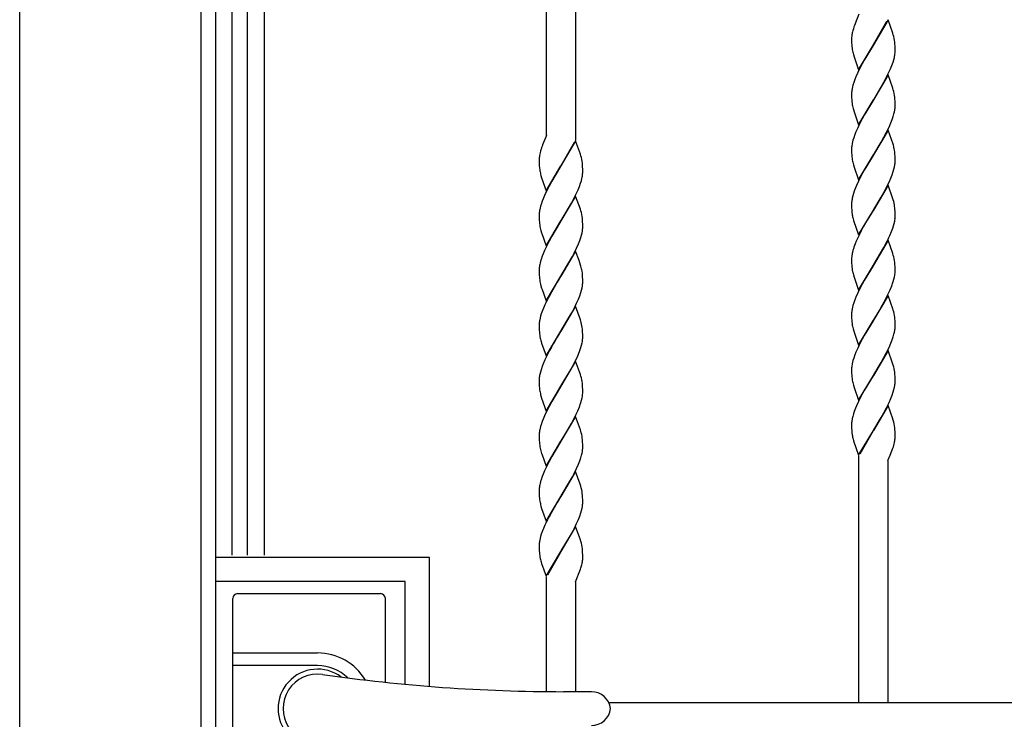
# Model space of a CAD drawing. Units: millimetres. Extents: x 0 to 8410, y 0 to 5940.
# Drawn here: x 3732 to 4138, y 3718 to 4007 of the extents above; entities that cross this region are included whole.
import ezdxf

# ---------------------------------------------------------------- set-up
doc = ezdxf.new("R2010")
doc.units = ezdxf.units.MM
doc.layers.add('YKK_A1', color=4, linetype='Continuous', lineweight=30)

msp = doc.modelspace()

# ---------------------------------------------------------------- linework, layer by layer
at = {"layer": 'YKK_A1'}
for p, q in [((3731.52, 2977.33), (3731.52, 4238.83)), ((3806.52, 2977.33), (3806.52, 4238.83))]:
    msp.add_line(p, q, dxfattribs=at)
at = {"layer": 'YKK_A1', "linetype": 'Continuous', "ltscale": 0.5}
for p, q in [((3949.02, 3959.09), (3949.02, 4085.01)), ((3961.02, 4085.01), (3961.02, 3957.07)), ((3812.52, 3037.61), (3812.52, 4078.33)), ((3819.05, 4077.61), (3819.05, 3785.77)), ((3825.65, 3785.77), (3825.65, 4077.52)), ((3832.52, 4075.22), (3832.52, 3785.77)), ((4078.02, 4009.21), (4076.17, 4004.52)), ((4077.11, 4006.86), (4076.94, 4006.47)), ((4090.09, 4006.88), (4084.02, 3996.59)), ((4084.09, 3996.71), (4089.64, 4006.34)), ((4092.04, 4001.42), (4090.09, 4006.88)), ((4075.16, 4000.75), (4075.08, 4000.19)), ((4075.39, 4001.91), (4075.31, 4001.56)), ((4075.54, 4002.52), (4075.39, 4001.91)), ((4075.75, 4003.26), (4075.54, 4002.52)), ((4076, 4004.01), (4075.75, 4003.26)), ((4076.17, 4004.52), (4076, 4004.01)), ((4092.1, 4001.25), (4092.04, 4001.42)), ((4092.25, 4000.76), (4092.1, 4001.25)), ((4075.02, 3999.13), (4075.03, 3998.09)), ((4075.03, 3998.09), (4075.04, 3997.6)), ((4075.04, 3997.6), (4075.1, 3996.49)), ((4077.95, 3986.3), (4084.02, 3996.59)), ((4084.02, 3996.59), (4083.88, 3996.36)), ((4084.02, 3996.59), (4084.09, 3996.71)), ((4092.93, 3996.9), (4092.86, 3997.69)), ((4092.98, 3996.04), (4092.93, 3996.9)), ((4075.1, 3996.49), (4075.15, 3995.88)), ((4075.75, 3992.59), (4076.05, 3991.6)), ((4083.88, 3996.36), (4080.24, 3990.28)), ((4093.01, 3995.34), (4092.98, 3996.04)), ((4093.02, 3994.59), (4093.01, 3995.34)), ((4093.02, 3994.05), (4093.02, 3994.59)), ((4076.05, 3991.6), (4077.95, 3986.3)), ((4080.24, 3990.28), (4078.58, 3987.2)), ((4091.67, 3988.11), (4092.15, 3989.46)), ((4092.15, 3989.46), (4092.45, 3990.45)), ((4092.45, 3990.45), (4092.69, 3991.41)), ((4077.56, 3985.1), (4076.79, 3983.35)), ((4078.58, 3987.2), (4077.56, 3985.1)), ((4089.64, 3983.58), (4090.32, 3984.98)), ((4090.32, 3984.98), (4091.11, 3986.73)), ((4091.11, 3986.73), (4091.67, 3988.11)), ((4075.9, 3980.96), (4075.6, 3979.97)), ((4076.38, 3982.31), (4075.9, 3980.96)), ((4076.79, 3983.35), (4076.38, 3982.31)), ((4090.09, 3984.12), (4084.02, 3973.83)), ((4084.17, 3974.06), (4088.36, 3981.16)), ((4088.36, 3981.16), (4089.64, 3983.58)), ((4092.04, 3978.66), (4090.09, 3984.12)), ((4075.04, 3976.92), (4075.02, 3976.37)), ((4075.02, 3976.37), (4075.03, 3975.33)), ((4092.1, 3978.49), (4092.04, 3978.66)), ((4092.25, 3978), (4092.1, 3978.49)), ((4075.03, 3975.33), (4075.04, 3974.84)), ((4075.04, 3974.84), (4075.1, 3973.73)), ((4075.1, 3973.73), (4075.15, 3973.12)), ((4077.95, 3963.54), (4084.02, 3973.83)), ((4083.88, 3973.6), (4080.24, 3967.52)), ((4084.02, 3973.83), (4083.88, 3973.6)), ((4084.02, 3973.83), (4084.17, 3974.06)), ((4092.93, 3974.14), (4092.86, 3974.94)), ((4092.98, 3973.28), (4092.93, 3974.14)), ((4093.01, 3972.58), (4092.98, 3973.28)), ((4093.02, 3971.83), (4093.01, 3972.58)), ((4075.75, 3969.83), (4076.05, 3968.84)), ((4076.05, 3968.84), (4077.95, 3963.54)), ((4092.54, 3968.01), (4092.76, 3968.96)), ((4092.76, 3968.96), (4092.87, 3969.57)), ((4093.02, 3971.29), (4093.02, 3971.83)), ((4078.58, 3964.44), (4077.56, 3962.34)), ((4080.24, 3967.52), (4078.58, 3964.44)), ((4090.49, 3962.57), (4091.26, 3964.32)), ((4091.26, 3964.32), (4091.79, 3965.69)), ((4091.79, 3965.69), (4092.25, 3967.04)), ((4092.25, 3967.04), (4092.54, 3968.01)), ((4076.79, 3960.59), (4076.38, 3959.55)), ((4077.56, 3962.34), (4076.79, 3960.59)), ((4090.09, 3961.36), (4084.02, 3951.07)), ((4088.36, 3958.4), (4089.46, 3960.47)), ((4089.46, 3960.47), (4090.49, 3962.57)), ((4091.5, 3957.48), (4090.09, 3961.36)), ((3949.02, 3959.09), (3947.46, 3955.29)), ((3948.11, 3956.86), (3948.05, 3956.73)), ((3961.09, 3956.88), (3955.02, 3946.59)), ((3955.09, 3946.7), (3960.64, 3956.34)), ((3963.04, 3951.42), (3961.09, 3956.88)), ((4075.9, 3958.2), (4075.6, 3957.21)), ((4076.38, 3959.55), (4075.9, 3958.2)), ((4084.17, 3951.3), (4087.24, 3956.4)), ((4087.24, 3956.4), (4088.36, 3958.4)), ((4092.15, 3955.57), (4091.5, 3957.48)), ((3946.41, 3952.03), (3946.39, 3951.91)), ((3946.61, 3952.76), (3946.41, 3952.03)), ((3946.95, 3953.88), (3946.61, 3952.76)), ((3947.46, 3955.29), (3947.36, 3955.03)), ((4075.04, 3954.16), (4075.02, 3953.61)), ((4075.02, 3953.61), (4075.03, 3952.57)), ((4075.03, 3952.57), (4075.04, 3952.08)), ((4075.04, 3952.08), (4075.1, 3950.97)), ((4092.29, 3955.08), (4092.15, 3955.57)), ((4092.86, 3952.18), (4092.74, 3953.09)), ((4092.93, 3951.39), (4092.86, 3952.18)), ((3946.03, 3949.55), (3946.02, 3949.13)), ((3946.02, 3949.13), (3946.03, 3948.34)), ((3946.03, 3948.34), (3946.04, 3947.6)), ((3946.18, 3950.86), (3946.1, 3950.3)), ((3963.1, 3951.25), (3963.04, 3951.42)), ((3963.25, 3950.76), (3963.1, 3951.25)), ((4075.1, 3950.97), (4075.15, 3950.36)), ((4077.95, 3940.78), (4084.02, 3951.07)), ((4083.88, 3950.84), (4080.24, 3944.76)), ((4084.02, 3951.07), (4083.88, 3950.84)), ((4084.02, 3951.07), (4084.17, 3951.3)), ((4092.98, 3950.53), (4092.93, 3951.39)), ((4093.01, 3949.83), (4092.98, 3950.53)), ((4093.02, 3949.07), (4093.01, 3949.83)), ((4093.02, 3948.54), (4093.02, 3949.07)), ((3946.04, 3947.6), (3946.08, 3946.7)), ((3946.08, 3946.7), (3946.17, 3945.68)), ((3948.95, 3936.3), (3955.02, 3946.59)), ((3954.88, 3946.36), (3951.24, 3940.28)), ((3955.02, 3946.59), (3954.88, 3946.36)), ((3955.02, 3946.59), (3955.09, 3946.7)), ((3963.93, 3946.9), (3963.86, 3947.69)), ((3963.98, 3946.04), (3963.93, 3946.9)), ((3964.01, 3945.34), (3963.98, 3946.04)), ((3964.02, 3944.59), (3964.01, 3945.34)), ((3964.02, 3944.05), (3964.02, 3944.59)), ((4075.75, 3947.07), (4076.05, 3946.08)), ((4076.05, 3946.08), (4077.95, 3940.78)), ((4080.24, 3944.76), (4078.76, 3942.03)), ((4091.79, 3942.93), (4092.25, 3944.28)), ((4092.25, 3944.28), (4092.54, 3945.26)), ((4092.54, 3945.26), (4092.76, 3946.2)), ((4092.76, 3946.2), (4092.87, 3946.81)), ((3946.75, 3942.59), (3947.05, 3941.6)), ((3947.05, 3941.6), (3948.95, 3936.3)), ((3951.24, 3940.28), (3950.13, 3938.24)), ((3963.15, 3939.46), (3963.45, 3940.45)), ((3963.45, 3940.45), (3963.69, 3941.41)), ((4077.89, 3940.28), (4077.09, 3938.53)), ((4078.76, 3942.03), (4077.89, 3940.28)), ((4089.46, 3937.71), (4090.49, 3939.81)), ((4090.49, 3939.81), (4091.26, 3941.56)), ((4091.26, 3941.56), (4091.79, 3942.93)), ((3948.89, 3935.8), (3948.24, 3934.39)), ((3950.13, 3938.24), (3948.89, 3935.8)), ((3961.32, 3934.98), (3962.11, 3936.73)), ((3962.11, 3936.73), (3962.67, 3938.11)), ((3962.67, 3938.11), (3963.15, 3939.46)), ((4076.13, 3936.11), (4075.79, 3935.11)), ((4076.65, 3937.48), (4076.13, 3936.11)), ((4077.09, 3938.53), (4076.65, 3937.48)), ((4090.09, 3938.6), (4084.02, 3928.31)), ((4087.24, 3933.64), (4088.36, 3935.64)), ((4088.36, 3935.64), (4089.46, 3937.71)), ((4091.99, 3933.31), (4090.09, 3938.6)), ((3947.25, 3931.97), (3946.79, 3930.63)), ((3947.65, 3933), (3947.25, 3931.97)), ((3948.24, 3934.39), (3947.65, 3933)), ((3961.09, 3934.12), (3955.02, 3923.83)), ((3959.36, 3931.16), (3960.64, 3933.58)), ((3960.64, 3933.58), (3961.32, 3934.98)), ((3963.04, 3928.66), (3961.09, 3934.12)), ((4075.51, 3934.13), (4075.29, 3933.18)), ((4075.79, 3935.11), (4075.51, 3934.13)), ((4084.17, 3928.54), (4087.24, 3933.64)), ((4092.1, 3932.97), (4091.99, 3933.31)), ((4092.25, 3932.48), (4092.1, 3932.97)), ((3946.43, 3929.33), (3946.23, 3928.39)), ((3955.16, 3924.06), (3959.36, 3931.16)), ((3963.1, 3928.49), (3963.04, 3928.66)), ((3963.25, 3928), (3963.1, 3928.49)), ((4075.04, 3931.4), (4075.02, 3930.85)), ((4075.02, 3930.85), (4075.03, 3929.81)), ((4075.03, 3929.81), (4075.04, 3929.32)), ((4075.04, 3929.32), (4075.1, 3928.21)), ((4075.1, 3928.21), (4075.15, 3927.6)), ((4077.95, 3918.03), (4084.02, 3928.31)), ((4083.88, 3928.08), (4080.81, 3922.99)), ((4084.02, 3928.31), (4083.88, 3928.08)), ((4084.02, 3928.31), (4084.17, 3928.54)), ((4092.98, 3927.76), (4092.93, 3928.62)), ((4093.01, 3927.06), (4092.98, 3927.76)), ((3946.03, 3926.64), (3946.02, 3926.37)), ((3946.02, 3926.37), (3946.03, 3925.58)), ((3946.03, 3925.58), (3946.04, 3924.84)), ((3946.04, 3924.84), (3946.07, 3924.16)), ((3946.07, 3924.16), (3946.13, 3923.32)), ((3948.95, 3913.54), (3955.02, 3923.83)), ((3954.88, 3923.6), (3951.24, 3917.52)), ((3955.02, 3923.83), (3954.88, 3923.6)), ((3955.02, 3923.83), (3955.16, 3924.06)), ((3963.93, 3924.14), (3963.86, 3924.93)), ((3963.98, 3923.28), (3963.93, 3924.14)), ((4075.62, 3924.8), (4075.84, 3923.98)), ((4075.84, 3923.98), (4077.95, 3918.03)), ((4092.62, 3922.81), (4092.82, 3923.75)), ((4093.02, 3926.31), (4093.01, 3927.06)), ((4093.02, 3925.77), (4093.02, 3926.31)), ((4093.02, 3925.5), (4093.02, 3925.77)), ((3946.75, 3919.83), (3947.05, 3918.84)), ((3963.76, 3918.96), (3963.87, 3919.57)), ((3964.01, 3922.58), (3963.98, 3923.28)), ((3964.02, 3921.83), (3964.01, 3922.58)), ((3964.02, 3921.29), (3964.02, 3921.83)), ((4080.81, 3922.99), (4079.87, 3921.33)), ((4090.81, 3917.75), (4091.53, 3919.49)), ((4091.53, 3919.49), (4092.03, 3920.85)), ((4092.03, 3920.85), (4092.35, 3921.85)), ((4092.35, 3921.85), (4092.62, 3922.81)), ((3947.05, 3918.84), (3947.11, 3918.67)), ((3947.11, 3918.67), (3948.95, 3913.54)), ((3950.13, 3915.48), (3948.89, 3913.04)), ((3951.24, 3917.52), (3950.13, 3915.48)), ((3962.25, 3914.32), (3962.79, 3915.69)), ((3962.79, 3915.69), (3963.25, 3917.03)), ((3963.25, 3917.03), (3963.53, 3918.01)), ((3963.53, 3918.01), (3963.76, 3918.96)), ((4076.94, 3915.42), (4076.51, 3914.38)), ((4077.56, 3916.82), (4076.94, 3915.42)), ((4078.23, 3918.22), (4077.56, 3916.82)), ((4090.09, 3915.84), (4084.02, 3905.55)), ((4092.04, 3910.38), (4090.09, 3915.84)), ((3948.24, 3911.64), (3947.65, 3910.24)), ((3948.89, 3913.04), (3948.24, 3911.64)), ((3961.09, 3911.36), (3955.02, 3901.07)), ((3960.46, 3910.47), (3961.49, 3912.57)), ((3962.5, 3907.48), (3961.09, 3911.36)), ((3961.49, 3912.57), (3962.25, 3914.32)), ((4076.51, 3914.38), (4076.01, 3913.02)), ((4084.17, 3905.78), (4088.36, 3912.88)), ((4088.36, 3912.88), (4089.46, 3914.95)), ((3947.25, 3909.21), (3946.79, 3907.87)), ((3947.65, 3910.24), (3947.25, 3909.21)), ((3955.16, 3901.3), (3958.99, 3907.72)), ((3958.99, 3907.72), (3959.73, 3909.08)), ((3959.73, 3909.08), (3960.46, 3910.47)), ((3963.15, 3905.57), (3962.5, 3907.48)), ((4075.04, 3908.65), (4075.02, 3908.09)), ((4075.02, 3908.09), (4075.03, 3907.05)), ((4092.1, 3910.22), (4092.04, 3910.38)), ((4092.25, 3909.72), (4092.1, 3910.22)), ((3946.03, 3903.88), (3946.02, 3903.61)), ((3946.02, 3903.61), (3946.03, 3902.82)), ((3946.43, 3906.57), (3946.23, 3905.64)), ((3963.29, 3905.08), (3963.15, 3905.57)), ((3963.86, 3902.18), (3963.73, 3903.09)), ((4075.03, 3907.05), (4075.04, 3906.57)), ((4075.04, 3906.57), (4075.1, 3905.45)), ((4075.1, 3905.45), (4075.15, 3904.84)), ((4077.95, 3895.26), (4084.02, 3905.55)), ((4083.88, 3905.33), (4080.24, 3899.24)), ((4084.02, 3905.55), (4083.88, 3905.33)), ((4084.02, 3905.55), (4084.17, 3905.78)), ((4092.93, 3905.87), (4092.86, 3906.66)), ((4092.98, 3905.01), (4092.93, 3905.87)), ((4093.01, 3904.31), (4092.98, 3905.01)), ((4093.02, 3903.55), (4093.01, 3904.31)), ((4093.02, 3903.02), (4093.02, 3903.55)), ((3946.03, 3902.82), (3946.04, 3902.08)), ((3946.04, 3902.08), (3946.07, 3901.4)), ((3946.07, 3901.4), (3946.13, 3900.56)), ((3948.95, 3890.78), (3955.02, 3901.07)), ((3954.88, 3900.84), (3953.44, 3898.5)), ((3955.02, 3901.07), (3954.88, 3900.84)), ((3955.02, 3901.07), (3955.16, 3901.3)), ((3963.93, 3901.39), (3963.86, 3902.18)), ((3963.98, 3900.52), (3963.93, 3901.39)), ((3964.01, 3899.82), (3963.98, 3900.52)), ((3964.02, 3899.07), (3964.01, 3899.82)), ((3964.02, 3898.53), (3964.02, 3899.07)), ((4075.75, 3901.55), (4076.05, 3900.56)), ((4076.05, 3900.56), (4077.95, 3895.26)), ((4080.24, 3899.24), (4078.58, 3896.16)), ((4092.25, 3898.76), (4092.54, 3899.73)), ((4092.54, 3899.73), (4092.76, 3900.68)), ((4092.76, 3900.68), (4092.87, 3901.29)), ((3946.75, 3897.07), (3947.05, 3896.08)), ((3947.05, 3896.08), (3947.11, 3895.91)), ((3947.11, 3895.91), (3948.95, 3890.78)), ((3952.18, 3896.39), (3950.5, 3893.41)), ((3953.44, 3898.5), (3952.18, 3896.39)), ((3963.25, 3894.28), (3963.53, 3895.25)), ((3963.53, 3895.25), (3963.76, 3896.2)), ((3963.76, 3896.2), (3963.87, 3896.81)), ((4078.58, 3896.16), (4077.56, 3894.06)), ((4090.32, 3893.94), (4090.96, 3895.34)), ((4090.96, 3895.34), (4091.67, 3897.07)), ((3950.5, 3893.41), (3949.76, 3892.03)), ((3961.49, 3889.81), (3962.25, 3891.56)), ((3962.25, 3891.56), (3962.79, 3892.93)), ((3962.79, 3892.93), (3963.25, 3894.28)), ((4076.38, 3891.28), (4075.9, 3889.92)), ((4076.79, 3892.31), (4076.38, 3891.28)), ((4077.56, 3894.06), (4076.79, 3892.31)), ((4090.09, 3893.08), (4084.02, 3882.8)), ((4088.36, 3890.12), (4089.64, 3892.54)), ((4089.64, 3892.54), (4090.32, 3893.94)), ((4092.1, 3887.46), (4090.09, 3893.08)), ((3947.79, 3887.83), (3947.38, 3886.79)), ((3948.4, 3889.22), (3947.79, 3887.83)), ((3961.09, 3888.6), (3955.02, 3878.31)), ((3959.73, 3886.32), (3960.46, 3887.71)), ((3960.46, 3887.71), (3961.49, 3889.81)), ((3962.99, 3883.31), (3961.09, 3888.6)), ((4075.9, 3889.92), (4075.6, 3888.94)), ((4084.17, 3883.02), (4086.5, 3886.86)), ((4086.5, 3886.86), (4087.8, 3889.11)), ((4087.8, 3889.11), (4088.36, 3890.12)), ((4092.25, 3886.96), (4092.1, 3887.46)), ((3946.43, 3883.81), (3946.23, 3882.87)), ((3946.6, 3884.45), (3946.43, 3883.81)), ((3946.9, 3885.44), (3946.6, 3884.45)), ((3947.38, 3886.79), (3946.9, 3885.44)), ((3955.16, 3878.54), (3958.99, 3884.96)), ((3958.99, 3884.96), (3959.73, 3886.32)), ((3963.1, 3882.97), (3962.99, 3883.31)), ((3963.25, 3882.48), (3963.1, 3882.97)), ((4075.04, 3885.89), (4075.02, 3885.33)), ((4075.02, 3885.33), (4075.03, 3884.29)), ((4075.03, 3884.29), (4075.04, 3883.81)), ((4075.04, 3883.81), (4075.1, 3882.69)), ((4077.95, 3872.51), (4084.02, 3882.8)), ((4084.02, 3882.8), (4083.88, 3882.57)), ((4084.02, 3882.8), (4084.17, 3883.02)), ((4092.9, 3883.51), (4092.84, 3884.08)), ((4092.97, 3882.47), (4092.9, 3883.51)), ((3946.03, 3881.12), (3946.02, 3880.85)), ((3946.02, 3880.85), (3946.03, 3880.06)), ((3946.03, 3880.06), (3946.04, 3879.32)), ((3946.04, 3879.32), (3946.07, 3878.64)), ((4075.1, 3882.69), (4075.15, 3882.08)), ((4075.75, 3878.79), (4076.05, 3877.8)), ((4083.88, 3882.57), (4080.24, 3876.48)), ((4093.01, 3881.55), (4092.97, 3882.47)), ((4093.02, 3880.79), (4093.01, 3881.55)), ((4093.02, 3880.26), (4093.02, 3880.79)), ((3946.07, 3878.64), (3946.13, 3877.8)), ((3946.47, 3875.45), (3946.58, 3874.96)), ((3948.95, 3868.03), (3955.02, 3878.31)), ((3953.44, 3875.74), (3952.36, 3873.94)), ((3954.88, 3878.08), (3953.44, 3875.74)), ((3955.02, 3878.31), (3954.88, 3878.08)), ((3955.02, 3878.31), (3955.16, 3878.54)), ((3963.98, 3877.76), (3963.93, 3878.62)), ((3964.01, 3877.06), (3963.98, 3877.76)), ((3964.02, 3876.31), (3964.01, 3877.06)), ((3964.02, 3875.77), (3964.02, 3876.31)), ((4076.05, 3877.8), (4077.95, 3872.51)), ((4080.24, 3876.48), (4078.58, 3873.4)), ((4091.26, 3873.28), (4091.79, 3874.66)), ((4091.79, 3874.66), (4092.25, 3876)), ((4092.25, 3876), (4092.54, 3876.98)), ((4092.54, 3876.98), (4092.76, 3877.92)), ((4092.76, 3877.92), (4092.87, 3878.54)), ((3946.84, 3873.98), (3947.05, 3873.32)), ((3947.05, 3873.32), (3948.95, 3868.03)), ((3951.05, 3871.67), (3950.31, 3870.31)), ((3951.8, 3872.99), (3951.05, 3871.67)), ((3952.36, 3873.94), (3951.8, 3872.99)), ((3963.25, 3871.52), (3963.53, 3872.49)), ((3963.53, 3872.49), (3963.76, 3873.44)), ((3963.76, 3873.44), (3963.87, 3874.05)), ((4077.56, 3871.3), (4076.79, 3869.55)), ((4078.58, 3873.4), (4077.56, 3871.3)), ((4089.46, 3869.43), (4090.49, 3871.53)), ((4090.49, 3871.53), (4091.26, 3873.28)), ((3948.89, 3867.52), (3948.4, 3866.47)), ((3950.31, 3870.31), (3948.89, 3867.52)), ((3961.15, 3866.35), (3961.96, 3868.1)), ((3961.96, 3868.1), (3962.67, 3869.83)), ((4075.9, 3867.16), (4075.6, 3866.18)), ((4076.38, 3868.52), (4075.9, 3867.16)), ((4076.79, 3869.55), (4076.38, 3868.52)), ((4090.09, 3870.32), (4084.02, 3860.03)), ((4087.24, 3865.36), (4088.36, 3867.36)), ((4088.36, 3867.36), (4089.46, 3869.43)), ((4091.99, 3865.03), (4090.09, 3870.32)), ((3947.25, 3863.69), (3946.79, 3862.35)), ((3947.65, 3864.72), (3947.25, 3863.69)), ((3948.4, 3866.47), (3947.65, 3864.72)), ((3961.09, 3865.84), (3955.02, 3855.55)), ((3955.16, 3855.78), (3959.18, 3862.54)), ((3959.18, 3862.54), (3959.92, 3863.91)), ((3959.92, 3863.91), (3961.15, 3866.35)), ((3963.04, 3860.38), (3961.09, 3865.84)), ((4075.04, 3863.13), (4075.02, 3862.57)), ((4075.02, 3862.57), (4075.03, 3861.53)), ((4084.17, 3860.26), (4087.24, 3865.36)), ((4092.1, 3864.7), (4091.99, 3865.03)), ((4092.25, 3864.21), (4092.1, 3864.7)), ((3946.04, 3858.65), (3946.02, 3858.09)), ((3946.51, 3861.37), (3946.29, 3860.43)), ((3946.79, 3862.35), (3946.51, 3861.37)), ((3963.1, 3860.22), (3963.04, 3860.38)), ((3963.25, 3859.72), (3963.1, 3860.22)), ((4075.03, 3861.53), (4075.04, 3861.05)), ((4075.04, 3861.05), (4075.1, 3859.93)), ((4075.1, 3859.93), (4075.15, 3859.32)), ((4077.95, 3849.74), (4084.02, 3860.03)), ((4083.88, 3859.81), (4080.24, 3853.72)), ((4084.02, 3860.03), (4083.88, 3859.81)), ((4084.02, 3860.03), (4084.17, 3860.26)), ((4092.93, 3860.35), (4092.84, 3861.33)), ((4092.98, 3859.49), (4092.93, 3860.35)), ((4093.01, 3858.79), (4092.98, 3859.49)), ((4093.02, 3858.03), (4093.01, 3858.79)), ((3946.02, 3858.09), (3946.03, 3857.3)), ((3946.03, 3857.3), (3946.04, 3856.57)), ((3946.04, 3856.57), (3946.08, 3855.66)), ((3946.08, 3855.66), (3946.17, 3854.65)), ((3948.95, 3845.26), (3955.02, 3855.55)), ((3954.88, 3855.33), (3951.24, 3849.24)), ((3955.02, 3855.55), (3954.88, 3855.33)), ((3955.02, 3855.55), (3955.16, 3855.78)), ((3963.93, 3855.87), (3963.86, 3856.66)), ((3963.98, 3855), (3963.93, 3855.87)), ((3964.01, 3854.3), (3963.98, 3855)), ((3964.02, 3853.55), (3964.01, 3854.3)), ((4075.75, 3856.03), (4076.05, 3855.04)), ((4076.05, 3855.04), (4077.95, 3849.74)), ((4092.54, 3854.22), (4092.76, 3855.17)), ((4092.76, 3855.17), (4092.87, 3855.78)), ((4093.02, 3857.5), (4093.02, 3858.03)), ((3946.75, 3851.55), (3947.05, 3850.56)), ((3947.05, 3850.56), (3948.95, 3845.26)), ((3963.53, 3849.73), (3963.76, 3850.68)), ((3963.76, 3850.68), (3963.87, 3851.29)), ((3964.02, 3853.01), (3964.02, 3853.55)), ((4078.76, 3850.99), (4077.89, 3849.24)), ((4080.24, 3853.72), (4078.76, 3850.99)), ((4090.49, 3848.77), (4091.26, 3850.52)), ((4091.26, 3850.52), (4091.79, 3851.9)), ((4091.79, 3851.9), (4092.25, 3853.24)), ((4092.25, 3853.24), (4092.54, 3854.22)), ((3950.13, 3847.2), (3948.89, 3844.76)), ((3951.24, 3849.24), (3950.13, 3847.2)), ((3961.96, 3845.34), (3962.67, 3847.07)), ((3963.25, 3848.76), (3963.53, 3849.73)), ((4076.65, 3846.44), (4076.13, 3845.08)), ((4077.09, 3847.49), (4076.65, 3846.44)), ((4077.89, 3849.24), (4077.09, 3847.49)), ((4090.09, 3847.56), (4084.02, 3837.28)), ((4088.36, 3844.6), (4089.46, 3846.67)), ((4089.46, 3846.67), (4090.49, 3848.77)), ((4092.04, 3842.1), (4090.09, 3847.56)), ((3948.24, 3843.36), (3947.65, 3841.96)), ((3948.89, 3844.76), (3948.24, 3843.36)), ((3961.09, 3843.08), (3955.02, 3832.8)), ((3959.36, 3840.12), (3960.64, 3842.54)), ((3960.64, 3842.54), (3961.32, 3843.94)), ((3963.1, 3837.46), (3961.09, 3843.08)), ((3961.32, 3843.94), (3961.96, 3845.34)), ((4075.51, 3843.09), (4075.29, 3842.15)), ((4075.79, 3844.07), (4075.51, 3843.09)), ((4076.13, 3845.08), (4075.79, 3844.07)), ((4084.17, 3837.5), (4087.24, 3842.61)), ((4087.24, 3842.61), (4088.36, 3844.6)), ((4092.1, 3841.94), (4092.04, 3842.1)), ((3946.43, 3838.29), (3946.23, 3837.36)), ((3947.25, 3840.93), (3946.79, 3839.59)), ((3947.65, 3841.96), (3947.25, 3840.93)), ((3957.5, 3836.86), (3958.43, 3838.45)), ((3958.43, 3838.45), (3959.36, 3840.12)), ((4075.04, 3840.36), (4075.02, 3839.81)), ((4075.02, 3839.81), (4075.03, 3838.77)), ((4075.03, 3838.77), (4075.04, 3838.28)), ((4075.04, 3838.28), (4075.1, 3837.17)), ((4092.25, 3841.45), (4092.1, 3841.94)), ((4092.93, 3837.59), (4092.86, 3838.38)), ((3946.03, 3835.6), (3946.02, 3835.33)), ((3946.02, 3835.33), (3946.03, 3834.54)), ((3946.03, 3834.54), (3946.04, 3833.8)), ((3955.16, 3833.02), (3957.5, 3836.86)), ((3963.25, 3836.96), (3963.1, 3837.46)), ((3963.9, 3833.51), (3963.84, 3834.08)), ((4075.1, 3837.17), (4075.15, 3836.56)), ((4077.95, 3826.99), (4084.02, 3837.28)), ((4083.95, 3837.16), (4078.41, 3827.53)), ((4084.02, 3837.28), (4083.95, 3837.16)), ((4084.02, 3837.28), (4084.17, 3837.5)), ((4092.98, 3836.73), (4092.93, 3837.59)), ((4093.01, 3836.03), (4092.98, 3836.73)), ((4093.02, 3835.27), (4093.01, 3836.03)), ((4093.02, 3834.74), (4093.02, 3835.27)), ((3946.04, 3833.8), (3946.07, 3833.12)), ((3946.07, 3833.12), (3946.13, 3832.28)), ((3948.95, 3822.5), (3955.02, 3832.8)), ((3954.88, 3832.57), (3951.24, 3826.48)), ((3955.02, 3832.8), (3954.88, 3832.57)), ((3955.02, 3832.8), (3955.16, 3833.02)), ((3963.97, 3832.47), (3963.9, 3833.51)), ((3964.01, 3831.55), (3963.97, 3832.47)), ((3964.02, 3830.79), (3964.01, 3831.55)), ((3964.02, 3830.26), (3964.02, 3830.79)), ((4075.62, 3833.76), (4075.84, 3832.95)), ((4075.84, 3832.95), (4077.95, 3826.99)), ((4090.94, 3827.01), (4092.07, 3829.91)), ((4092.07, 3829.91), (4092.27, 3830.55)), ((4092.27, 3830.55), (4092.59, 3831.67)), ((4092.59, 3831.67), (4092.73, 3832.27)), ((3946.75, 3828.79), (3947.05, 3827.8)), ((3947.05, 3827.8), (3947.11, 3827.63)), ((3947.11, 3827.63), (3948.95, 3822.5)), ((3951.24, 3826.48), (3950.13, 3824.44)), ((3962.79, 3824.65), (3963.25, 3826)), ((3963.25, 3826), (3963.53, 3826.98)), ((3963.53, 3826.98), (3963.76, 3827.92)), ((3963.76, 3827.92), (3963.87, 3828.53)), ((4078.02, 3724.74), (4078.02, 3826.8)), ((4090.02, 3824.9), (4090.94, 3827.01)), ((3948.89, 3822), (3948.24, 3820.6)), ((3950.13, 3824.44), (3948.89, 3822)), ((3961.49, 3821.53), (3962.25, 3823.28)), ((3962.25, 3823.28), (3962.79, 3824.65)), ((4090.02, 3824.67), (4090.02, 3724.74)), ((3947.25, 3818.18), (3946.79, 3816.83)), ((3947.65, 3819.21), (3947.25, 3818.18)), ((3948.24, 3820.6), (3947.65, 3819.21)), ((3961.09, 3820.32), (3955.02, 3810.03)), ((3958.99, 3816.68), (3959.73, 3818.04)), ((3959.73, 3818.04), (3960.46, 3819.43)), ((3960.46, 3819.43), (3961.49, 3821.53)), ((3962.99, 3815.03), (3961.09, 3820.32)), ((3946.43, 3815.53), (3946.23, 3814.6)), ((3955.16, 3810.26), (3958.99, 3816.68)), ((3963.1, 3814.7), (3962.99, 3815.03)), ((3963.25, 3814.2), (3963.1, 3814.7)), ((3946.03, 3812.85), (3946.02, 3812.57)), ((3946.02, 3812.57), (3946.03, 3811.78)), ((3946.03, 3811.78), (3946.04, 3811.05)), ((3946.04, 3811.05), (3946.08, 3810.14)), ((3946.08, 3810.14), (3946.17, 3809.13)), ((3948.95, 3799.74), (3955.02, 3810.03)), ((3954.88, 3809.8), (3953.44, 3807.46)), ((3955.02, 3810.03), (3954.88, 3809.8)), ((3955.02, 3810.03), (3955.16, 3810.26)), ((3963.93, 3810.35), (3963.84, 3811.33)), ((3963.98, 3809.49), (3963.93, 3810.35)), ((3946.75, 3806.03), (3947.05, 3805.04)), ((3953.44, 3807.46), (3952.18, 3805.35)), ((3963.76, 3805.16), (3963.87, 3805.78)), ((3964.01, 3808.79), (3963.98, 3809.49)), ((3964.02, 3808.03), (3964.01, 3808.79)), ((3964.02, 3807.5), (3964.02, 3808.03)), ((3947.05, 3805.04), (3948.95, 3799.74)), ((3950.5, 3802.37), (3949.76, 3800.99)), ((3952.18, 3805.35), (3950.5, 3802.37)), ((3962.25, 3800.52), (3962.79, 3801.9)), ((3962.79, 3801.9), (3963.25, 3803.24)), ((3963.25, 3803.24), (3963.53, 3804.22)), ((3963.53, 3804.22), (3963.76, 3805.16)), ((3948.4, 3798.19), (3947.79, 3796.79)), ((3961.09, 3797.56), (3955.02, 3787.27)), ((3960.46, 3796.67), (3961.49, 3798.77)), ((3963.04, 3792.1), (3961.09, 3797.56)), ((3961.49, 3798.77), (3962.25, 3800.52)), ((3946.6, 3793.41), (3946.43, 3792.77)), ((3946.9, 3794.4), (3946.6, 3793.41)), ((3947.38, 3795.76), (3946.9, 3794.4)), ((3947.79, 3796.79), (3947.38, 3795.76)), ((3955.16, 3787.5), (3958.99, 3793.92)), ((3958.99, 3793.92), (3959.73, 3795.28)), ((3959.73, 3795.28), (3960.46, 3796.67)), ((3946.03, 3790.08), (3946.02, 3789.81)), ((3946.02, 3789.81), (3946.03, 3789.02)), ((3946.43, 3792.77), (3946.23, 3791.84)), ((3963.1, 3791.94), (3963.04, 3792.1)), ((3963.25, 3791.44), (3963.1, 3791.94)), ((3946.03, 3789.02), (3946.04, 3788.28)), ((3946.04, 3788.28), (3946.07, 3787.6)), ((3946.07, 3787.6), (3946.13, 3786.76)), ((3948.95, 3776.99), (3955.02, 3787.27)), ((3954.95, 3787.16), (3949.41, 3777.53)), ((3955.02, 3787.27), (3954.95, 3787.16)), ((3955.02, 3787.27), (3955.16, 3787.5)), ((3963.93, 3787.59), (3963.86, 3788.38)), ((3963.98, 3786.73), (3963.93, 3787.59)), ((3964.01, 3786.03), (3963.98, 3786.73)), ((3964.02, 3785.27), (3964.01, 3786.03)), ((3964.02, 3784.74), (3964.02, 3785.27)), ((3900.7, 3784.83), (3812.7, 3784.83)), ((3900.7, 3731.52), (3900.7, 3784.83)), ((3946.47, 3784.41), (3946.58, 3783.92)), ((3946.84, 3782.94), (3947.05, 3782.28)), ((3947.05, 3782.28), (3948.95, 3776.99)), ((3963.27, 3780.55), (3963.59, 3781.67)), ((3963.59, 3781.67), (3963.73, 3782.27)), ((3961.02, 3774.67), (3963.07, 3779.91)), ((3963.07, 3779.91), (3963.27, 3780.55)), ((3890.72, 3774.83), (3812.71, 3774.83)), ((3890.72, 3732.38), (3890.72, 3774.83)), ((3949.02, 3729.36), (3949.02, 3776.8)), ((3961.02, 3774.67), (3961.02, 3729.33)), ((3961.88, 3776.88), (3961.94, 3777.01)), ((4592.4, 3724.74), (3974.82, 3724.74))]:
    msp.add_line(p, q, dxfattribs=at)
at = {"layer": 'YKK_A1', "linetype": 'Continuous', "lineweight": 30, "ltscale": 0.5}
for p, q in [((3821.52, 3769.83), (3880.52, 3769.83)), ((3819.52, 3676.83), (3819.52, 3767.83)), ((3882.52, 3733.2), (3882.52, 3767.83)), ((3819.52, 3745.33), (3854.52, 3745.33)), ((3854.52, 3740.12), (3819.52, 3740.12)), ((3967.58, 3729.33), (3956.03, 3729.33))]:
    msp.add_line(p, q, dxfattribs=at)
at = {"layer": 'YKK_A1', "linetype": 'Continuous', "ltscale": 0.5}
for centre, radius, start, end in [((4095.36, 3997.42), 20.47, 168.3333, 170.6251), ((4073.4, 3995.42), 19.6, 6.6749, 15.8373), ((4088.3, 3998.9), 13.28, 174.388, 178.971), ((4107.6, 3999.26), 32.63, 185.941, 188.2328), ((4100.46, 3999.1), 25.55, 190.1734, 194.7565), ((4070.93, 3995.59), 22.18, 351.5689, 353.8606), ((4072.01, 3994.61), 21.02, 356.1959, 358.4876), ((4069.66, 3996.4), 23.57, 347.7826, 350.0744), ((4096.83, 3975.15), 21.86, 173.0457, 175.3375), ((4097.96, 3974.27), 23.1, 168.9432, 171.2349), ((4107.19, 3971.56), 32.69, 165.0942, 167.386), ((4073.43, 3972.66), 19.56, 6.6928, 15.8552), ((4107.6, 3976.5), 32.63, 185.941, 188.2328), ((4100.46, 3976.34), 25.55, 190.1734, 194.7565), ((4070.81, 3972.83), 22.31, 351.6096, 353.9014), ((4072.13, 3971.85), 20.9, 356.18, 358.4717), ((4097.96, 3951.51), 23.1, 168.9432, 171.2349), ((4107.19, 3948.8), 32.69, 165.0942, 167.386), ((3972.53, 3946.11), 26.78, 167.4917, 169.7835), ((3975.9, 3944.19), 30.53, 159.1877, 161.4794), ((4096.83, 3952.39), 21.86, 173.0457, 175.3375), ((4067.59, 3948.56), 25.55, 10.2008, 14.7838), ((3964.94, 3948.34), 18.94, 174.0465, 176.3383), ((3944.39, 3945.41), 19.6, 6.6838, 15.8463), ((4107.72, 3953.74), 32.75, 185.914, 188.2058), ((4100.46, 3953.58), 25.55, 190.1734, 194.7565), ((4072.01, 3949.09), 21.02, 356.1959, 358.4876), ((3973.73, 3948.7), 27.73, 186.2354, 188.5272), ((3971.46, 3949.09), 25.55, 190.1597, 194.7428), ((3943, 3944.6), 21.02, 356.2299, 358.5217), ((4070.81, 3950.07), 22.31, 351.6096, 353.9014), ((3940.66, 3946.4), 23.57, 347.7826, 350.0744), ((3941.93, 3945.6), 22.18, 351.5369, 353.8286), ((4096.83, 3929.63), 21.86, 173.0457, 175.3375), ((4097.96, 3928.75), 23.1, 168.9432, 171.2349), ((4070.09, 3926.42), 22.97, 8.4343, 15.3077), ((3967.43, 3925.47), 21.44, 174.5733, 176.8651), ((3968.53, 3924.55), 22.63, 170.2138, 172.5056), ((3979.11, 3920.89), 33.75, 163.2323, 165.5241), ((3944.39, 3922.65), 19.6, 6.6838, 15.8463), ((4111.99, 3931.61), 37.06, 186.2189, 188.5106), ((4063.75, 3926.26), 29.28, 4.6377, 6.9295), ((4108.72, 3932.5), 33.99, 190.8046, 193.0964), ((4070.39, 3927.6), 22.76, 350.2611, 352.5529), ((4071.74, 3926.67), 21.31, 354.5482, 356.84), ((3974.69, 3925.89), 28.68, 185.1364, 187.4281), ((3966.07, 3925.11), 20.03, 188.4231, 195.2965), ((3941.8, 3922.84), 22.31, 351.5778, 353.8695), ((3943.13, 3921.84), 20.9, 356.2142, 358.506), ((4156.79, 3878.88), 87.86, 151.1077, 153.3995), ((4020.01, 3949.96), 77.77, 333.2447, 335.5364), ((4107.19, 3903.29), 32.69, 165.0942, 167.386), ((4108.8, 3902.05), 34.58, 161.5001, 163.7919), ((3978.98, 3898.14), 33.63, 163.175, 165.4667), ((4096.83, 3906.87), 21.86, 173.0457, 175.3375), ((4097.96, 3906), 23.1, 168.9432, 171.2349), ((4073.43, 3904.38), 19.56, 6.6928, 15.8552), ((3967.43, 3902.71), 21.44, 174.5733, 176.8651), ((3968.66, 3901.79), 22.76, 170.2611, 172.5529), ((3938.65, 3898.56), 25.49, 10.2312, 14.8142), ((4107.72, 3908.22), 32.75, 185.914, 188.2058), ((4100.46, 3908.06), 25.55, 190.1734, 194.7565), ((3974.69, 3903.13), 28.68, 185.1364, 187.4281), ((3966.07, 3902.35), 20.03, 188.4231, 195.2965), ((4070.81, 3904.55), 22.31, 351.6096, 353.9014), ((4072.01, 3903.57), 21.02, 356.1959, 358.4876), ((3941.8, 3900.08), 22.31, 351.5778, 353.8695), ((3943.13, 3899.08), 20.9, 356.2142, 358.506), ((4049.84, 3912.55), 44.6, 339.6929, 341.9847), ((4019.2, 3856.47), 78.01, 152.8804, 155.1721), ((4098.08, 3883.24), 23.22, 168.9962, 171.288), ((4107.19, 3880.53), 32.69, 165.0942, 167.386), ((4068.56, 3880.62), 24.52, 8.1312, 15.0047), ((3968.53, 3879.03), 22.63, 170.2138, 172.5056), ((4096.71, 3884.11), 21.74, 173.0124, 175.3042), ((3967.43, 3879.95), 21.44, 174.5733, 176.8651), ((3941.09, 3876.42), 22.97, 8.4343, 15.3077), ((3934.75, 3876.26), 29.28, 4.6377, 6.9295), ((4107.72, 3885.46), 32.75, 185.914, 188.2058), ((4100.46, 3885.3), 25.55, 190.1734, 194.7565), ((4070.93, 3881.79), 22.18, 351.5689, 353.8606), ((4072.01, 3880.81), 21.02, 356.1959, 358.4876), ((3974.69, 3880.37), 28.68, 185.1364, 187.4281), ((3976.48, 3881.32), 30.58, 188.7631, 191.0548), ((3971.08, 3881.1), 25.26, 194.0595, 196.3513), ((3941.8, 3877.32), 22.31, 351.5778, 353.8695), ((3943.13, 3876.32), 20.9, 356.2142, 358.506), ((3920.84, 3885.33), 44.6, 339.6778, 341.9695), ((4096.83, 3861.35), 21.86, 173.0457, 175.3375), ((4097.96, 3860.48), 23.1, 168.9432, 171.2349), ((4107.19, 3857.77), 32.69, 165.0942, 167.386), ((4068.56, 3857.86), 24.52, 8.1312, 15.0047), ((3967.71, 3856.86), 21.74, 172.9796, 175.2714), ((3969.08, 3856.01), 23.22, 169.0266, 171.3184), ((3944.43, 3854.38), 19.57, 6.7017, 15.8642), ((4107.72, 3862.7), 32.75, 185.914, 188.2058), ((3973.86, 3857.66), 27.86, 186.2024, 188.4941), ((4100.46, 3862.54), 25.55, 190.1734, 194.7565), ((4070.81, 3859.03), 22.31, 351.6096, 353.9014), ((4072.13, 3858.06), 20.9, 356.18, 358.4717), ((3971.46, 3858.05), 25.55, 190.1597, 194.7428), ((3941.8, 3854.56), 22.31, 351.5778, 353.8695), ((3943.13, 3853.56), 20.9, 356.2142, 358.506), ((3920.84, 3862.57), 44.6, 339.6778, 341.9695), ((4098.08, 3837.72), 23.22, 168.9962, 171.288), ((3979.11, 3829.86), 33.75, 163.2323, 165.5241), ((4096.83, 3838.59), 21.86, 173.0457, 175.3375), ((4073.4, 3836.1), 19.6, 6.6749, 15.8373), ((3967.43, 3834.43), 21.44, 174.5733, 176.8651), ((3968.66, 3833.51), 22.76, 170.2611, 172.5529), ((3939.56, 3830.62), 24.52, 8.1312, 15.0047), ((4111.99, 3840.58), 37.06, 186.2189, 188.5106), ((4108.85, 3841.46), 34.11, 190.7612, 193.0529), ((4067.68, 3836.66), 25.45, 351.6872, 353.979), ((4074.26, 3835.15), 18.77, 356.4491, 358.7409), ((3974.81, 3834.85), 28.8, 185.1092, 187.4009), ((3966.07, 3834.07), 20.03, 188.4231, 195.2965), ((3943, 3830.8), 21.02, 356.2299, 358.5217), ((4075.17, 3836), 17.95, 348.0138, 350.3056), ((3941.8, 3831.8), 22.31, 351.5778, 353.8695), ((3967.43, 3811.68), 21.44, 174.5733, 176.8651), ((3968.53, 3810.75), 22.63, 170.2138, 172.5056), ((3979.11, 3807.1), 33.75, 163.2323, 165.5241), ((3939.6, 3807.86), 24.48, 8.1508, 15.0242), ((3973.86, 3812.14), 27.86, 186.2024, 188.4941), ((3971.46, 3812.53), 25.55, 190.1597, 194.7428), ((3941.93, 3809.04), 22.18, 351.5369, 353.8286), ((3943, 3808.04), 21.02, 356.2299, 358.5217), ((4019.2, 3765.43), 78.01, 152.8804, 155.1721), ((3967.43, 3788.91), 21.44, 174.5733, 176.8651), ((3968.66, 3787.99), 22.76, 170.2611, 172.5529), ((3944.43, 3786.1), 19.57, 6.7017, 15.8642), ((3974.81, 3789.33), 28.8, 185.1092, 187.4009), ((3976.48, 3790.28), 30.58, 188.7631, 191.0548), ((3971.21, 3790.06), 25.38, 193.9855, 196.2772), ((3946.05, 3786.01), 18.07, 348.0494, 350.3412), ((3938.68, 3786.66), 25.45, 351.6872, 353.979), ((3945.26, 3785.14), 18.77, 356.4872, 358.779)]:
    msp.add_arc(centre, radius, start, end, dxfattribs=at)
at = {"layer": 'YKK_A1', "linetype": 'Continuous', "lineweight": 30, "ltscale": 0.5}
for centre, radius, start, end in [((3821.52, 3767.83), 2, 90, 180), ((3880.52, 3767.83), 2, 0, 90), ((3854.52, 3722.33), 23, 30.8417, 90), ((3854.52, 3722.33), 16.3, 53.1028, 306.8972), ((3854.52, 3722.33), 14.25, 81.8295, 278.1705), ((3854.52, 3722.33), 17.79, 45.4856, 90), ((3956.03, 4429.33), 700, 261.82948, 270), ((3967.58, 3721.33), 8, 7.1808, 90), ((3967.58, 3723.33), 8, 270, 352.8192)]:
    msp.add_arc(centre, radius, start, end, dxfattribs=at)

doc.saveas('drawing.dxf')
